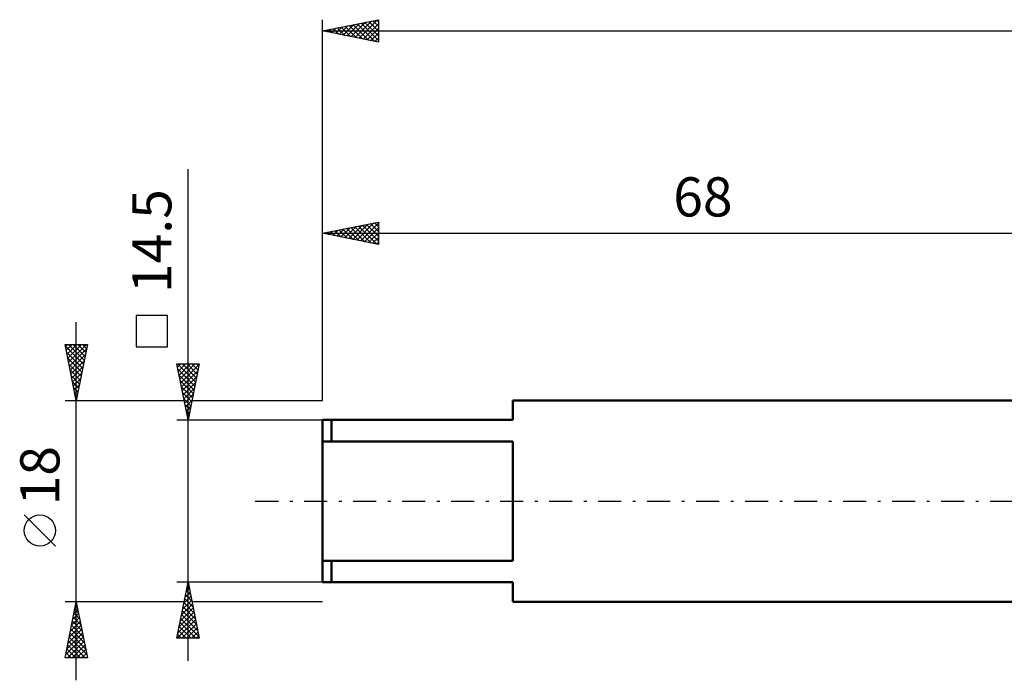
# Model space of a CAD drawing. Units: millimetres. Extents: x -27 to 180, y -40 to 47.
# Drawn here: x -27 to 61, y -16 to 43 of the extents above; entities that cross this region are included whole.
import ezdxf
from ezdxf.enums import TextEntityAlignment as Align

# ---------------------------------------------------------------- set-up
doc = ezdxf.new("R2010")
doc.units = ezdxf.units.MM
doc.header["$LTSCALE"] = 5.15
doc.linetypes.add('LONGDASH_DASH', pattern=[0.85, 0.4, -0.2, 0.05, -0.2])
for name, color, linetype in [('SK1', 4, 'CONTINUOUS'), ('SK2', 7, 'CONTINUOUS'), ('SK4', 2, 'LONGDASH_DASH')]:
    doc.layers.add(name, color=color, linetype=linetype)
doc.styles.get("Standard").update_dxf_attribs({"font": 'Monospac821 BT'})

msp = doc.modelspace()

# ---------------------------------------------------------------- linework, layer by layer
at = {"layer": 'SK1', "color": 4, "linetype": 'CONTINUOUS', "lineweight": 50}
for p, q in [((68, 9), (17, 9)), ((17, 9), (17, 7.25)), ((17, 7.25), (0, 7.25)), ((0, 7.25), (0, -7.25)), ((0.8, 7.25), (0.8, 5.333)), ((0, 5.333), (17, 5.333)), ((17, 5.333), (17, -5.333)), ((17, -5.333), (0, -5.333)), ((0.8, -7.25), (0.8, -5.333)), ((0, -7.25), (17, -7.25)), ((17, -7.25), (17, -9)), ((17, -9), (68, -9))]:
    msp.add_line(p, q, dxfattribs=at)
at = {"layer": 'SK2', "color": 7, "linetype": 'CONTINUOUS', "lineweight": 25}
for p, q in [((0, 9), (0, 43)), ((0, 42), (5, 43)), ((0.803, 41.839), (1.205, 42.241)), ((1.157, 41.769), (1.735, 42.347)), ((1.328, 42.266), (1.992, 41.602)), ((1.511, 41.698), (2.266, 42.453)), ((1.682, 42.336), (2.523, 41.495)), ((1.864, 41.627), (2.796, 42.559)), ((2.035, 42.407), (3.053, 41.389)), ((2.218, 41.556), (3.326, 42.665)), ((2.389, 42.478), (3.583, 41.283)), ((2.571, 41.486), (3.857, 42.771)), ((2.742, 42.548), (4.114, 41.177)), ((2.925, 41.415), (4.387, 42.877)), ((3.096, 42.619), (4.644, 41.071)), ((3.278, 41.344), (4.917, 42.983)), ((3.45, 42.69), (5, 41.14)), ((3.632, 41.274), (5, 42.642)), ((3.803, 42.761), (5, 41.564)), ((4.157, 42.831), (5, 41.988)), ((4.51, 42.902), (5, 42.412)), ((4.864, 42.973), (5, 42.837)), ((5, 43), (5, 41)), ((0, 42), (140, 42)), ((5, 41), (0, 42)), ((0.096, 41.981), (0.145, 42.029)), ((0.268, 42.054), (0.401, 41.92)), ((0.45, 41.91), (0.675, 42.135)), ((0.621, 42.124), (0.932, 41.814)), ((0.975, 42.195), (1.462, 41.708)), ((3.985, 41.203), (5, 42.217)), ((4.339, 41.132), (5, 41.793)), ((4.693, 41.061), (5, 41.369)), ((-12, -14.25), (-12, 29.65)), ((0, 9), (0, 24.925)), ((0, 23.925), (5, 24.925)), ((2.711, 23.382), (4.067, 24.738)), ((3.065, 23.312), (4.597, 24.844)), ((3.418, 23.241), (5, 24.823)), ((3.59, 24.642), (5, 23.232)), ((3.943, 24.713), (5, 23.656)), ((4.297, 24.784), (5, 24.081)), ((4.65, 24.855), (5, 24.505)), ((5, 24.925), (5, 22.925)), ((0, 23.925), (68, 23.925)), ((5, 22.925), (0, 23.925)), ((0.054, 23.935), (0.081, 23.908)), ((0.236, 23.877), (0.354, 23.995)), ((0.408, 24.006), (0.611, 23.802)), ((0.59, 23.807), (0.885, 24.102)), ((0.761, 24.077), (1.142, 23.696)), ((0.943, 23.736), (1.415, 24.208)), ((1.115, 24.147), (1.672, 23.59)), ((1.297, 23.665), (1.945, 24.314)), ((1.468, 24.218), (2.202, 23.484)), ((1.65, 23.594), (2.476, 24.42)), ((1.822, 24.289), (2.733, 23.378)), ((2.004, 23.524), (3.006, 24.526)), ((2.175, 24.36), (3.263, 23.272)), ((2.358, 23.453), (3.536, 24.632)), ((2.529, 24.43), (3.793, 23.166)), ((2.882, 24.501), (4.324, 23.06)), ((3.236, 24.572), (4.854, 22.954)), ((3.772, 23.17), (5, 24.398)), ((4.125, 23.099), (5, 23.974)), ((4.479, 23.029), (5, 23.55)), ((4.832, 22.958), (5, 23.126)), ((-22, -16), (-22, 16)), ((-13.85, 16.575), (-16.65, 16.575)), ((-16.65, 16.575), (-16.65, 13.775)), ((-13.85, 13.775), (-13.85, 16.575)), ((-22, 9), (-23, 14)), ((-23, 14), (-21, 14)), ((-22.967, 13.837), (-21.355, 12.225)), ((-22.966, 13.828), (-22.793, 14)), ((-22.895, 13.474), (-22.369, 14)), ((-22.861, 13.307), (-21.426, 11.871)), ((-22.824, 13.121), (-21.945, 14)), ((-22.753, 12.767), (-21.52, 14)), ((-22.706, 14), (-21.284, 12.578)), ((-22.683, 12.413), (-21.096, 14)), ((-22.612, 12.06), (-21.082, 13.59)), ((-22.282, 14), (-21.214, 12.932)), ((-21, 14), (-22, 9)), ((-21.858, 14), (-21.143, 13.285)), ((-21.433, 14), (-21.072, 13.639)), ((-21.009, 14), (-21.002, 13.992)), ((-16.65, 13.775), (-13.85, 13.775)), ((-22.755, 12.776), (-21.496, 11.518)), ((-22.541, 11.706), (-21.188, 13.06)), ((-22.471, 11.353), (-21.294, 12.529)), ((-22.649, 12.246), (-21.567, 11.164)), ((-22.543, 11.716), (-21.638, 10.81)), ((-22.4, 10.999), (-21.4, 11.999)), ((-22.329, 10.646), (-21.506, 11.469)), ((-12, 7.25), (-13, 12.25)), ((-13, 12.25), (-11, 12.25)), ((-12.944, 11.97), (-12.664, 12.25)), ((-12.941, 12.25), (-11.324, 10.632)), ((-12.909, 11.793), (-11.394, 10.279)), ((-12.873, 11.616), (-12.24, 12.25)), ((-12.803, 11.263), (-11.815, 12.25)), ((-12.732, 10.909), (-11.391, 12.25)), ((-12.661, 10.556), (-11.008, 12.208)), ((-12.59, 10.202), (-11.114, 11.678)), ((-12.517, 12.25), (-11.253, 10.986)), ((-12.093, 12.25), (-11.182, 11.339)), ((-11, 12.25), (-12, 7.25)), ((-11.669, 12.25), (-11.111, 11.693)), ((-11.244, 12.25), (-11.041, 12.046)), ((-22.437, 11.185), (-21.709, 10.457)), ((-22.331, 10.655), (-21.779, 10.103)), ((-22.258, 10.292), (-21.612, 10.938)), ((-12.803, 11.263), (-11.465, 9.925)), ((-12.696, 10.732), (-11.536, 9.571)), ((-12.52, 9.849), (-11.22, 11.148)), ((-12.449, 9.495), (-11.327, 10.617)), ((-22.225, 10.125), (-21.85, 9.75)), ((-22.188, 9.939), (-21.718, 10.408)), ((-22.117, 9.585), (-21.824, 9.878)), ((-12.59, 10.202), (-11.606, 9.218)), ((-12.378, 9.141), (-11.433, 10.087)), ((-23, 9), (-12.35, 9)), ((-22.119, 9.594), (-21.921, 9.396)), ((-22.046, 9.231), (-21.931, 9.347)), ((-22.013, 9.064), (-21.991, 9.043)), ((-12.484, 9.672), (-11.677, 8.864)), ((-12.378, 9.141), (-11.748, 8.511)), ((-12.308, 8.788), (-11.539, 9.557)), ((-12.237, 8.434), (-11.645, 9.026)), ((-11.65, 9), (0, 9)), ((-12.272, 8.611), (-11.819, 8.157)), ((-12.166, 8.081), (-11.751, 8.496)), ((-12.166, 8.081), (-11.889, 7.804)), ((-12.095, 7.727), (-11.857, 7.966)), ((-13, 7.25), (0, 7.25)), ((-12.06, 7.55), (-11.96, 7.45)), ((-12.025, 7.374), (-11.963, 7.435)), ((-23.85, -4.025), (-26.65, -1.225)), ((-12, -7.25), (-13, -7.25)), ((-13, -12.25), (-12, -7.25)), ((-12.156, -8.031), (-11.896, -7.771)), ((-12.084, -7.668), (-11.875, -7.876)), ((-12.05, -7.501), (-11.967, -7.417)), ((-12.013, -7.314), (-11.981, -7.346)), ((0, -7.25), (-12, -7.25)), ((-12, -7.25), (-11, -12.25)), ((-12.368, -9.092), (-11.754, -8.478)), ((-12.296, -8.728), (-11.557, -9.467)), ((-12.262, -8.562), (-11.825, -8.124)), ((-12.225, -8.375), (-11.663, -8.937)), ((-12.154, -8.021), (-11.769, -8.407)), ((-22, -9), (-23, -9)), ((-23, -14), (-22, -9)), ((-22.133, -9.663), (-21.801, -9.995)), ((-22.097, -9.487), (-21.935, -9.325)), ((-22.062, -9.31), (-21.907, -9.465)), ((-12.35, -9), (-22, -9)), ((-22, -9), (-21, -14)), ((-12.687, -10.683), (-11.542, -9.539)), ((-12.581, -10.153), (-11.613, -9.185)), ((-12.474, -9.622), (-11.684, -8.832)), ((-12.437, -9.435), (-11.344, -10.528)), ((-12.366, -9.082), (-11.45, -9.998)), ((0, -9), (-11.65, -9)), ((-22.416, -11.078), (-21.723, -10.386)), ((-22.31, -10.548), (-21.794, -10.032)), ((-22.274, -10.37), (-21.589, -11.056)), ((-22.204, -10.018), (-21.864, -9.678)), ((-22.203, -10.017), (-21.695, -10.525)), ((-12.899, -11.744), (-11.401, -10.246)), ((-12.793, -11.213), (-11.472, -9.892)), ((-12.649, -10.496), (-11.026, -12.119)), ((-12.578, -10.142), (-11.132, -11.589)), ((-12.508, -9.789), (-11.238, -11.058)), ((-22.628, -12.139), (-21.581, -11.093)), ((-22.522, -11.609), (-21.652, -10.739)), ((-22.486, -11.431), (-21.271, -12.647)), ((-22.415, -11.077), (-21.377, -12.116)), ((-22.345, -10.724), (-21.483, -11.586)), ((-12.981, -12.25), (-11.33, -10.599)), ((-12.791, -11.203), (-11.744, -12.25)), ((-12.72, -10.85), (-11.319, -12.25)), ((-12.557, -12.25), (-11.259, -10.953)), ((-12.132, -12.25), (-11.189, -11.306)), ((-22.946, -13.73), (-21.369, -12.153)), ((-22.84, -13.2), (-21.44, -11.8)), ((-22.734, -12.669), (-21.511, -11.446)), ((-22.628, -12.138), (-21.059, -13.707)), ((-22.557, -11.785), (-21.165, -13.177)), ((-11, -12.25), (-13, -12.25)), ((-12.932, -11.91), (-12.592, -12.25)), ((-12.861, -11.557), (-12.168, -12.25)), ((-11.708, -12.25), (-11.118, -11.66)), ((-11.284, -12.25), (-11.047, -12.014)), ((-22.792, -14), (-21.299, -12.507)), ((-22.769, -12.845), (-21.614, -14)), ((-22.698, -12.492), (-21.19, -14)), ((-22.368, -14), (-21.228, -12.86)), ((-21, -14), (-23, -14)), ((-22.981, -13.906), (-22.887, -14)), ((-22.91, -13.552), (-22.463, -14)), ((-22.84, -13.199), (-22.039, -14)), ((-21.943, -14), (-21.157, -13.214)), ((-21.519, -14), (-21.087, -13.567)), ((-21.095, -14), (-21.016, -13.921))]:
    msp.add_line(p, q, dxfattribs=at)
msp.add_circle((-25.25, -2.625), 1.4, dxfattribs=at)
at = {"layer": 'SK4', "color": 2, "linetype": 'LONGDASH_DASH', "lineweight": 25}
msp.add_line((-6, 0), (146, 0), dxfattribs=at)

# ---------------------------------------------------------------- texts
at = {"layer": 'SK2', "color": 7, "linetype": 'CONTINUOUS', "lineweight": 25}
msp.add_text('68', height=3.5, dxfattribs=at).set_placement((34, 25.425), align=Align.CENTER)
for s, p in [('14.5', (-13.5, 23.225)), ('18', (-23.5, 2.275))]:
    msp.add_text(s, height=3.5, rotation=90, dxfattribs=at).set_placement(p, align=Align.CENTER)

doc.saveas('drawing.dxf')
